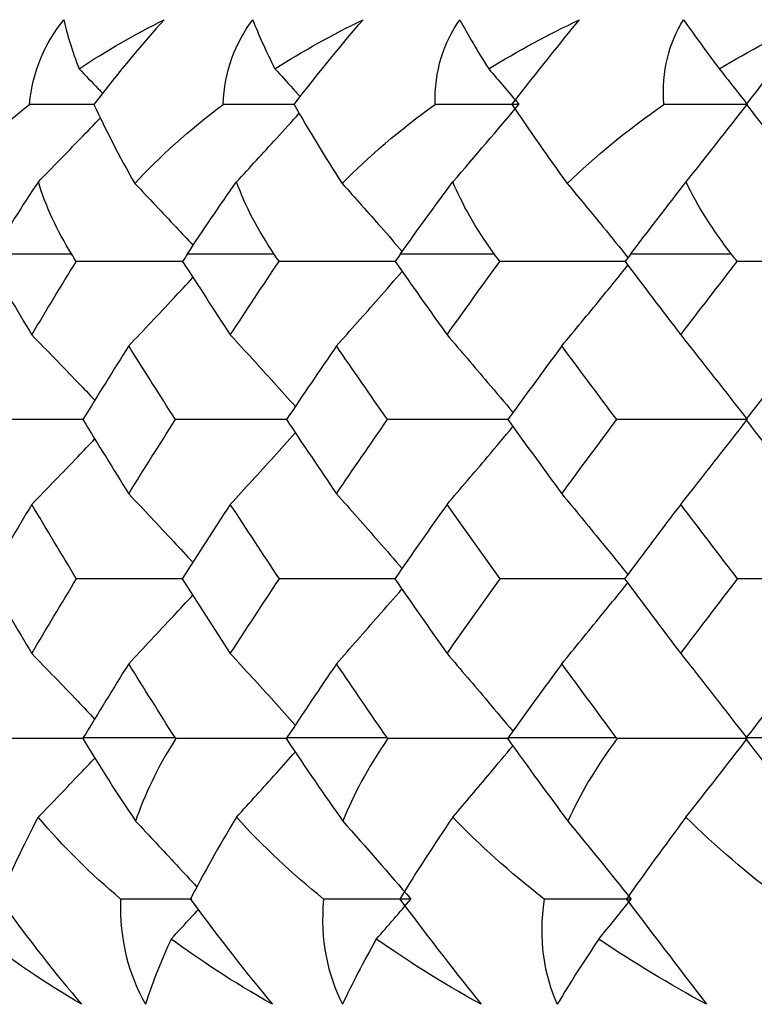
# Paper-space layout '_Right' of a CAD drawing. Units: millimetres. Extents: x -192 to 16, y 44 to 324.
# Drawn here: x -77 to -73, y 166 to 171 of the extents above; entities that cross this region are included whole.
import ezdxf

# ---------------------------------------------------------------- set-up
doc = ezdxf.new("R2010")
doc.units = ezdxf.units.MM

psp = doc.layouts.new('_Right')

# ---------------------------------------------------------------- linework, layer by layer
at = {"color": 7, "linetype": 'Continuous', "lineweight": 25}
for p, q in [((-76.6681, 169.9625), (-76.2777, 169.9625)), ((-75.7022, 169.9625), (-75.2732, 169.9625)), ((-74.6451, 169.9625), (-74.1798, 169.9625)), ((-73.5025, 169.9625), (-73.0035, 169.9625)), ((-76.2192, 167.5625), (-75.7636, 167.5625)), ((-75.2091, 167.5625), (-74.7119, 167.5625)), ((-74.1105, 167.5625), (-73.5743, 167.5625)), ((-72.9294, 167.5625), (-72.3572, 167.5625))]:
    psp.add_line(p, q, dxfattribs=at)
for points in [[(-76.4862, 170.7039), (-76.4707, 170.8706), (-76.4076, 171.0107), (-76.3161, 171.1244)], [(-76.3161, 171.1244), (-76.2994, 171.0504), (-76.2741, 170.969), (-76.2405, 170.8808)], [(-76.2405, 170.8808), (-76.107, 170.9689), (-75.9657, 171.0503), (-75.8178, 171.1244)], [(-75.8178, 171.1244), (-75.9211, 171.0107), (-76.0387, 170.8705), (-76.1662, 170.7039)], [(-75.5251, 170.7039), (-75.5191, 170.8706), (-75.4638, 171.0107), (-75.3785, 171.1244)], [(-75.3785, 171.1244), (-75.3499, 171.0504), (-75.3131, 170.969), (-75.2684, 170.8808)], [(-75.2684, 170.8808), (-75.1295, 170.9689), (-74.9831, 171.0503), (-74.8309, 171.1244)], [(-75.1734, 170.7039), (-75.0445, 170.8705), (-74.9292, 171.0107), (-74.8309, 171.1244)], [(-74.4737, 170.7039), (-74.4774, 170.8721), (-74.4299, 171.011), (-74.3513, 171.1244)], [(-74.3513, 171.1244), (-74.3111, 171.0504), (-74.263, 170.969), (-74.2075, 170.8808)], [(-74.2075, 170.8808), (-74.0636, 170.9691), (-73.9131, 171.0505), (-73.7575, 171.1244)], [(-74.0924, 170.7039), (-73.9622, 170.8709), (-73.8503, 171.0108), (-73.7575, 171.1244)], [(-73.3378, 170.7039), (-73.3511, 170.8706), (-73.3122, 171.0107), (-73.2404, 171.1244)], [(-73.2404, 171.1244), (-73.1887, 171.0504), (-73.1295, 170.969), (-73.0635, 170.8808)], [(-73.0635, 170.8808), (-72.9159, 170.9689), (-72.7621, 171.0503), (-72.6034, 171.1244)], [(-72.9288, 170.7039), (-72.7989, 170.8705), (-72.6904, 171.0107), (-72.6034, 171.1244)], [(-74.2075, 170.8808), (-74.157, 170.8217), (-74.107, 170.7627), (-74.0574, 170.704)], [(-73.0635, 170.8808), (-73.0168, 170.8217), (-72.9705, 170.7627), (-72.9247, 170.704)], [(-76.9, 170.3121), (-76.7864, 170.4441), (-76.6475, 170.577), (-76.4862, 170.7039)], [(-76.1662, 170.7039), (-76.1084, 170.5771), (-76.039, 170.4445), (-75.9635, 170.3121)], [(-75.9635, 170.3121), (-75.8416, 170.4441), (-75.6943, 170.577), (-75.5251, 170.7039)], [(-75.1734, 170.7039), (-75.1019, 170.5771), (-75.0203, 170.4445), (-74.9343, 170.3121)], [(-74.9343, 170.3121), (-74.8049, 170.444), (-74.6502, 170.5768), (-74.4737, 170.7039)], [(-74.0574, 170.704), (-74.196, 170.704), (-74.3348, 170.7039), (-74.4737, 170.7039)], [(-74.3854, 170.3197), (-74.2746, 170.448), (-74.1653, 170.5761), (-74.0574, 170.704)], [(-74.0924, 170.7039), (-74.0074, 170.577), (-73.9139, 170.4443), (-73.818, 170.3121)], [(-73.818, 170.3121), (-73.6817, 170.4441), (-73.5201, 170.577), (-73.3378, 170.7039)], [(-72.9247, 170.704), (-73.0622, 170.704), (-73.1999, 170.7039), (-73.3378, 170.7039)], [(-73.228, 170.3197), (-73.1256, 170.448), (-73.0245, 170.5761), (-72.9247, 170.704)], [(-72.9288, 170.7039), (-72.8311, 170.5771), (-72.7263, 170.4445), (-72.6209, 170.3121)], [(-76.4423, 170.3197), (-76.5232, 170.1997), (-76.5998, 170.0785), (-76.6681, 169.9625)], [(-76.2777, 169.9625), (-76.3489, 170.0784), (-76.4059, 170.1997), (-76.4423, 170.3197)], [(-75.7022, 169.9625), (-75.6269, 170.0785), (-75.5442, 170.1997), (-75.4588, 170.3197)], [(-75.2732, 169.9625), (-75.3512, 170.0784), (-75.4153, 170.1997), (-75.4588, 170.3197)], [(-74.6451, 169.9625), (-74.5584, 170.0853), (-74.4703, 170.2059), (-74.3854, 170.3197)], [(-74.1798, 169.9625), (-74.274, 170.0919), (-74.3401, 170.2116), (-74.3854, 170.3197)], [(-73.5025, 169.9625), (-73.4145, 170.0785), (-73.3212, 170.1997), (-73.228, 170.3197)], [(-73.0035, 169.9625), (-73.0938, 170.0784), (-73.1712, 170.1997), (-73.228, 170.3197)], [(-76.2547, 169.925), (-76.2623, 169.9375), (-76.27, 169.95), (-76.2777, 169.9625)], [(-75.7022, 169.9625), (-75.7103, 169.95), (-75.7184, 169.9375), (-75.7264, 169.925)], [(-75.2479, 169.925), (-75.2564, 169.9375), (-75.2648, 169.95), (-75.2732, 169.9625)], [(-74.6451, 169.9625), (-74.6539, 169.95), (-74.6627, 169.9375), (-74.6715, 169.925)], [(-74.1525, 169.925), (-74.1616, 169.9375), (-74.1707, 169.95), (-74.1798, 169.9625)], [(-73.5025, 169.9625), (-73.512, 169.95), (-73.5214, 169.9375), (-73.5309, 169.925)], [(-72.9743, 169.925), (-72.984, 169.9375), (-72.9938, 169.95), (-73.0035, 169.9625)], [(-76.6901, 169.925), (-76.6193, 169.8039), (-76.5475, 169.6825), (-76.4749, 169.5609)], [(-76.4749, 169.5609), (-76.4024, 169.6825), (-76.3289, 169.8039), (-76.2547, 169.925)], [(-75.7264, 169.925), (-75.6483, 169.8039), (-75.5694, 169.6825), (-75.4896, 169.5609)], [(-75.4896, 169.5609), (-75.4098, 169.6825), (-75.3293, 169.8039), (-75.2479, 169.925)], [(-74.6715, 169.925), (-74.5865, 169.8039), (-74.5008, 169.6825), (-74.4142, 169.5609)], [(-74.4142, 169.5609), (-74.3277, 169.6825), (-74.2405, 169.8039), (-74.1525, 169.925)], [(-73.5309, 169.925), (-73.4395, 169.8039), (-73.3475, 169.6825), (-73.2547, 169.5609)], [(-73.2547, 169.5609), (-73.1619, 169.6825), (-73.0684, 169.8039), (-72.9743, 169.925)], [(-72.3294, 169.9253), (-72.5439, 169.9253), (-72.7588, 169.9252), (-72.9743, 169.925)], [(-73.2547, 169.5609), (-73.1424, 169.4199), (-73.0325, 169.2798), (-72.9247, 169.1406)], [(-75.9939, 169.506), (-76.0704, 169.3844), (-76.1461, 169.2625), (-76.2209, 169.1404)], [(-75.7618, 169.1404), (-75.84, 169.2625), (-75.9174, 169.3844), (-75.9939, 169.506)], [(-74.9628, 169.506), (-75.0463, 169.3844), (-75.1291, 169.2625), (-75.211, 169.1404)], [(-74.7099, 169.1404), (-74.795, 169.2625), (-74.8793, 169.3844), (-74.9628, 169.506)], [(-73.8446, 169.506), (-73.9346, 169.3844), (-74.024, 169.2625), (-74.1126, 169.1404)], [(-73.5722, 169.1404), (-73.6638, 169.2625), (-73.7546, 169.3844), (-73.8446, 169.506)], [(-72.6453, 169.506), (-72.7414, 169.3844), (-72.8368, 169.2625), (-72.9316, 169.1404)], [(-76.2209, 169.1404), (-76.1461, 169.018), (-76.0704, 168.8954), (-75.9939, 168.7725)], [(-75.9939, 168.7725), (-75.9174, 168.8953), (-75.84, 169.018), (-75.7618, 169.1404)], [(-75.211, 169.1404), (-75.1291, 169.018), (-75.0464, 168.8954), (-74.9628, 168.7725)], [(-74.9628, 168.7725), (-74.8793, 168.8954), (-74.795, 169.018), (-74.7099, 169.1404)], [(-74.1126, 169.1404), (-74.024, 169.018), (-73.9347, 168.8954), (-73.8446, 168.7725)], [(-73.8446, 168.7725), (-73.7545, 168.8954), (-73.6637, 169.018), (-73.5722, 169.1404)], [(-72.9247, 169.1406), (-73.1401, 169.1406), (-73.356, 169.1405), (-73.5722, 169.1404)], [(-73.2547, 168.7199), (-73.1428, 168.8607), (-73.0327, 169.0011), (-72.9247, 169.1406)], [(-72.9316, 169.1404), (-72.8369, 169.018), (-72.7414, 168.8954), (-72.6453, 168.7725)], [(-76.4749, 168.7199), (-76.548, 168.5971), (-76.6203, 168.4741), (-76.6916, 168.3509)], [(-76.253, 168.3509), (-76.3279, 168.4741), (-76.4019, 168.5971), (-76.4749, 168.7199)], [(-75.4896, 168.7199), (-75.5699, 168.5971), (-75.6495, 168.4741), (-75.7282, 168.3509)], [(-75.2462, 168.3509), (-75.3281, 168.4741), (-75.4093, 168.5971), (-75.4896, 168.7199)], [(-74.4142, 168.7199), (-74.5013, 168.5971), (-74.5877, 168.4741), (-74.6733, 168.3509)], [(-74.1506, 168.3509), (-74.2393, 168.4741), (-74.3271, 168.5971), (-74.4142, 168.7199)], [(-73.2547, 168.7199), (-73.3481, 168.5971), (-73.4408, 168.4741), (-73.5329, 168.3509)], [(-72.9722, 168.3509), (-73.0671, 168.4741), (-73.1613, 168.5971), (-73.2547, 168.7199)], [(-76.6916, 168.3509), (-76.6203, 168.2275), (-76.5481, 168.1039), (-76.4749, 167.9801)], [(-76.4749, 167.9801), (-76.4018, 168.1038), (-76.3278, 168.2274), (-76.253, 168.3509)], [(-75.7282, 168.3509), (-75.6495, 168.2275), (-75.57, 168.1038), (-75.4896, 167.9801)], [(-75.4896, 167.9801), (-75.4093, 168.1039), (-75.3281, 168.2275), (-75.2462, 168.3509)], [(-74.6733, 168.3509), (-74.5878, 168.2275), (-74.5014, 168.1039), (-74.4142, 167.9801)], [(-74.4142, 167.9801), (-74.3271, 168.1039), (-74.2392, 168.2275), (-74.1506, 168.3509)], [(-73.5329, 168.3509), (-73.4409, 168.2275), (-73.3482, 168.1039), (-73.2547, 167.9801)], [(-73.2547, 167.9801), (-73.1612, 168.1038), (-73.0671, 168.2274), (-72.9722, 168.3509)], [(-72.3294, 168.351), (-72.5432, 168.351), (-72.7575, 168.351), (-72.9722, 168.3509)], [(-73.2547, 167.9801), (-73.1424, 167.8384), (-73.0325, 167.6976), (-72.9247, 167.5577)], [(-75.9939, 167.9293), (-76.0698, 167.8072), (-76.1449, 167.6849), (-76.2192, 167.5625)], [(-75.7636, 167.5625), (-75.8412, 167.6849), (-75.918, 167.8072), (-75.9939, 167.9293)], [(-74.9628, 167.9293), (-75.0457, 167.8072), (-75.1278, 167.6849), (-75.2091, 167.5625)], [(-74.7119, 167.5625), (-74.7963, 167.6849), (-74.88, 167.8072), (-74.9628, 167.9293)], [(-73.8446, 167.9293), (-73.9339, 167.8072), (-74.0226, 167.6849), (-74.1105, 167.5625)], [(-73.5743, 167.5625), (-73.6652, 167.6849), (-73.7553, 167.8072), (-73.8446, 167.9293)], [(-72.6453, 167.9293), (-72.7406, 167.8072), (-72.8353, 167.6849), (-72.9294, 167.5625)], [(-76.2192, 167.5625), (-76.2202, 167.5609), (-76.2212, 167.5592), (-76.2222, 167.5576)], [(-76.2222, 167.5576), (-76.134, 167.4121), (-76.0453, 167.2751), (-75.9598, 167.1484)], [(-75.7605, 167.5576), (-75.8521, 167.4121), (-75.9165, 167.2751), (-75.9598, 167.1484)], [(-75.7605, 167.5576), (-75.7615, 167.5592), (-75.7626, 167.5609), (-75.7636, 167.5625)], [(-75.2091, 167.5625), (-75.2102, 167.5609), (-75.2113, 167.5592), (-75.2124, 167.5576)], [(-75.2124, 167.5576), (-75.1158, 167.4121), (-75.0209, 167.2751), (-74.9308, 167.1484)], [(-74.7085, 167.5576), (-74.8082, 167.4121), (-74.8804, 167.2751), (-74.9308, 167.1484)], [(-74.7085, 167.5576), (-74.7096, 167.5592), (-74.7107, 167.5609), (-74.7119, 167.5625)], [(-74.1105, 167.5625), (-74.1117, 167.5609), (-74.1129, 167.5592), (-74.114, 167.5576)], [(-74.114, 167.5576), (-74.0097, 167.4121), (-73.909, 167.2751), (-73.8148, 167.1484)], [(-73.5707, 167.5576), (-73.678, 167.4121), (-73.7575, 167.2751), (-73.8148, 167.1484)], [(-73.5707, 167.5576), (-73.5719, 167.5592), (-73.5731, 167.5609), (-73.5743, 167.5625)], [(-72.9247, 167.5577), (-73.1396, 167.5577), (-73.3549, 167.5577), (-73.5707, 167.5576)], [(-73.2287, 167.1679), (-73.1256, 167.2985), (-73.0243, 167.4284), (-72.9247, 167.5577)], [(-72.9294, 167.5625), (-72.9307, 167.5609), (-72.9319, 167.5592), (-72.9332, 167.5576)], [(-72.9332, 167.5576), (-72.8216, 167.4121), (-72.7157, 167.2751), (-72.6179, 167.1484)], [(-76.4431, 167.1679), (-76.5195, 167.0225), (-76.5831, 166.8871), (-76.635, 166.7616)], [(-76.0342, 166.7616), (-76.1819, 166.8875), (-76.3198, 167.0228), (-76.4431, 167.1679)], [(-75.4596, 167.1679), (-75.5472, 167.0225), (-75.6229, 166.8871), (-75.6873, 166.7616)], [(-75.0271, 166.7616), (-75.182, 166.8875), (-75.3277, 167.0228), (-75.4596, 167.1679)], [(-74.3862, 167.1679), (-74.478, 167.0321), (-74.5667, 166.8955), (-74.6485, 166.7616)], [(-73.9324, 166.7616), (-74.1036, 166.8953), (-74.2549, 167.0316), (-74.3862, 167.1679)], [(-73.2287, 167.1679), (-73.3373, 167.0225), (-73.4358, 166.8871), (-73.5242, 166.7616)], [(-72.7562, 166.7616), (-72.9229, 166.8875), (-73.0819, 167.0228), (-73.2287, 167.1679)], [(-74.9308, 167.1484), (-74.8162, 167.0187), (-74.7038, 166.8898), (-74.5933, 166.7616)], [(-73.8148, 167.1484), (-73.7083, 167.0187), (-73.6037, 166.8898), (-73.501, 166.7616)], [(-76.635, 166.7616), (-76.4893, 166.5582), (-76.3531, 166.3862), (-76.2274, 166.2396)], [(-76.0342, 166.7616), (-76.041, 166.5582), (-75.9934, 166.3861), (-75.9107, 166.2396)], [(-75.6873, 166.7616), (-75.538, 166.5582), (-75.4025, 166.3862), (-75.2806, 166.2396)], [(-75.0271, 166.7616), (-75.0454, 166.5582), (-75.0073, 166.3861), (-74.9326, 166.2396)], [(-74.5933, 166.7616), (-74.7378, 166.7616), (-74.8824, 166.7616), (-75.0271, 166.7616)], [(-74.7652, 166.5634), (-74.7074, 166.6296), (-74.6501, 166.6957), (-74.5933, 166.7616)], [(-74.6485, 166.7616), (-74.4963, 166.5582), (-74.3624, 166.3862), (-74.2449, 166.2396)], [(-73.9324, 166.7616), (-73.9621, 166.5582), (-73.9338, 166.3861), (-73.8675, 166.2396)], [(-73.501, 166.7616), (-73.6446, 166.7616), (-73.7884, 166.7616), (-73.9324, 166.7616)], [(-73.6608, 166.5634), (-73.607, 166.6296), (-73.5538, 166.6957), (-73.501, 166.7616)], [(-73.5242, 166.7616), (-73.3701, 166.5582), (-73.2384, 166.3862), (-73.126, 166.2396)], [(-76.2274, 166.2396), (-76.4201, 166.3522), (-76.5792, 166.4626), (-76.7101, 166.5634)], [(-75.7835, 166.5634), (-75.8299, 166.4612), (-75.8746, 166.3523), (-75.9107, 166.2396)], [(-75.2806, 166.2396), (-75.4802, 166.3522), (-75.6462, 166.4626), (-75.7835, 166.5634)], [(-74.7652, 166.5634), (-74.831, 166.447), (-74.8869, 166.3389), (-74.9326, 166.2396)], [(-74.2449, 166.2396), (-74.4504, 166.3522), (-74.6223, 166.4626), (-74.7652, 166.5634)], [(-73.6608, 166.5634), (-73.7295, 166.4612), (-73.8002, 166.3523), (-73.8675, 166.2396)], [(-73.126, 166.2396), (-73.3122, 166.3394), (-73.4912, 166.4476), (-73.6608, 166.5634)]]:
    psp.add_open_spline(points, degree=3, dxfattribs=at)
for points, knots in [([(-76.2405, 170.8808), (-76.2086, 170.8478), (-76.1693, 170.8071), (-76.1302, 170.7663), (-76.1228, 170.7586)], [0, 0, 0, 0, 0.8119922, 1, 1, 1, 1]), ([(-75.2684, 170.8808), (-75.2383, 170.8478), (-75.1963, 170.8018), (-75.1545, 170.7555), (-75.1427, 170.7424)], [0, 0, 0, 0, 0.7173095, 1, 1, 1, 1]), ([(-76.1629, 170.704), (-76.2097, 170.7039), (-76.3175, 170.7039), (-76.4252, 170.7039), (-76.4862, 170.7039)], [0, 0, 0, 0, 0.434015, 1, 1, 1, 1]), ([(-75.1734, 170.704), (-75.2294, 170.704), (-75.3466, 170.7039), (-75.4639, 170.7039), (-75.5251, 170.7039)], [0, 0, 0, 0, 0.477909, 1, 1, 1, 1]), ([(-76.4423, 170.3197), (-76.3723, 170.3913), (-76.2692, 170.4969), (-76.1668, 170.6037), (-76.1338, 170.638)], [0, 0, 0, 0, 0.677962, 1, 1, 1, 1]), ([(-75.4588, 170.3197), (-75.3928, 170.3913), (-75.2887, 170.5043), (-75.1854, 170.6184), (-75.1476, 170.6602)], [0, 0, 0, 0, 0.634023, 1, 1, 1, 1]), ([(-75.9635, 170.3121), (-75.895, 170.2399), (-75.7983, 170.1378), (-75.7023, 170.0346), (-75.6742, 170.0044)], [0, 0, 0, 0, 0.707492, 1, 1, 1, 1]), ([(-74.9343, 170.3121), (-74.87, 170.2399), (-74.7703, 170.1279), (-74.6715, 170.0147), (-74.6364, 169.9745)], [0, 0, 0, 0, 0.645207, 1, 1, 1, 1]), ([(-73.818, 170.3121), (-73.7582, 170.2399), (-73.6573, 170.1179), (-73.5572, 169.9945), (-73.5164, 169.9442)], [0, 0, 0, 0, 0.592261, 1, 1, 1, 1]), ([(-75.7237, 169.9252), (-75.8047, 169.9252), (-75.9818, 169.9252), (-76.1587, 169.9251), (-76.2547, 169.925)], [0, 0, 0, 0, 0.457726, 1, 1, 1, 1]), ([(-74.6682, 169.9252), (-74.7654, 169.9252), (-74.9586, 169.9252), (-75.1519, 169.9251), (-75.2479, 169.925)], [0, 0, 0, 0, 0.502917, 1, 1, 1, 1]), ([(-73.5307, 169.9253), (-73.6423, 169.9252), (-73.8494, 169.9252), (-74.0568, 169.9251), (-74.1525, 169.925)], [0, 0, 0, 0, 0.538752, 1, 1, 1, 1]), ([(-73.8446, 169.506), (-73.7799, 169.5842), (-73.6701, 169.7168), (-73.5612, 169.851), (-73.5166, 169.9061)], [0, 0, 0, 0, 0.58952, 1, 1, 1, 1]), ([(-75.9939, 169.506), (-75.9198, 169.5842), (-75.8131, 169.6967), (-75.7072, 169.8106), (-75.6749, 169.8454)], [0, 0, 0, 0, 0.694421, 1, 1, 1, 1]), ([(-74.9628, 169.506), (-74.8932, 169.5842), (-74.7841, 169.7068), (-74.6759, 169.8308), (-74.6367, 169.8757)], [0, 0, 0, 0, 0.637841, 1, 1, 1, 1]), ([(-76.4749, 169.5609), (-76.3986, 169.4825), (-76.2938, 169.3748), (-76.19, 169.2659), (-76.1618, 169.2363)], [0, 0, 0, 0, 0.728817, 1, 1, 1, 1]), ([(-75.4896, 169.5609), (-75.4176, 169.4824), (-75.3096, 169.3648), (-75.2025, 169.2456), (-75.1668, 169.2059)], [0, 0, 0, 0, 0.666778, 1, 1, 1, 1]), ([(-74.4142, 169.5609), (-74.3469, 169.4824), (-74.2374, 169.3547), (-74.1288, 169.2254), (-74.0869, 169.1756)], [0, 0, 0, 0, 0.614583, 1, 1, 1, 1]), ([(-76.2184, 169.1406), (-76.2908, 169.1406), (-76.4588, 169.1406), (-76.6266, 169.1405), (-76.7221, 169.1404)], [0, 0, 0, 0, 0.430528, 1, 1, 1, 1]), ([(-75.2081, 169.1406), (-75.2967, 169.1406), (-75.4813, 169.1406), (-75.6659, 169.1405), (-75.7618, 169.1404)], [0, 0, 0, 0, 0.480201, 1, 1, 1, 1]), ([(-74.1092, 169.1406), (-74.2136, 169.1406), (-74.4138, 169.1406), (-74.6141, 169.1405), (-74.7099, 169.1404)], [0, 0, 0, 0, 0.521888, 1, 1, 1, 1]), ([(-75.4896, 168.7199), (-75.4177, 168.7984), (-75.3098, 168.9161), (-75.2027, 169.0352), (-75.1671, 169.0749)], [0, 0, 0, 0, 0.666638, 1, 1, 1, 1]), ([(-74.4142, 168.7199), (-74.347, 168.7984), (-74.2375, 168.9262), (-74.129, 169.0555), (-74.0871, 169.1054)], [0, 0, 0, 0, 0.614281, 1, 1, 1, 1]), ([(-76.4749, 168.7199), (-76.3987, 168.7984), (-76.2941, 168.9061), (-76.1903, 169.015), (-76.1621, 169.0446)], [0, 0, 0, 0, 0.728687, 1, 1, 1, 1]), ([(-75.9939, 168.7725), (-75.9197, 168.6939), (-75.8132, 168.5811), (-75.7077, 168.4669), (-75.6758, 168.4323)], [0, 0, 0, 0, 0.69749, 1, 1, 1, 1]), ([(-74.9628, 168.7725), (-74.8931, 168.6938), (-74.7843, 168.571), (-74.6764, 168.4467), (-74.6376, 168.402)], [0, 0, 0, 0, 0.640634, 1, 1, 1, 1]), ([(-73.8446, 168.7725), (-73.7798, 168.6938), (-73.6703, 168.5609), (-73.5617, 168.4263), (-73.5175, 168.3714)], [0, 0, 0, 0, 0.592098, 1, 1, 1, 1]), ([(-75.7255, 168.351), (-75.8056, 168.351), (-75.9815, 168.351), (-76.1573, 168.3509), (-76.253, 168.3509)], [0, 0, 0, 0, 0.45559, 1, 1, 1, 1]), ([(-74.6702, 168.351), (-74.7664, 168.351), (-74.9583, 168.351), (-75.1504, 168.3509), (-75.2462, 168.3509)], [0, 0, 0, 0, 0.501076, 1, 1, 1, 1]), ([(-73.5328, 168.351), (-73.6433, 168.351), (-73.8491, 168.351), (-74.0552, 168.3509), (-74.1506, 168.3509)], [0, 0, 0, 0, 0.537144, 1, 1, 1, 1]), ([(-73.8446, 167.9293), (-73.7798, 168.008), (-73.6704, 168.141), (-73.5619, 168.2756), (-73.5176, 168.3305)], [0, 0, 0, 0, 0.59204, 1, 1, 1, 1]), ([(-74.9628, 167.9293), (-74.8932, 168.008), (-74.7844, 168.1309), (-74.6766, 168.2552), (-74.6378, 168.2999)], [0, 0, 0, 0, 0.640702, 1, 1, 1, 1]), ([(-75.9939, 167.9293), (-75.9197, 168.008), (-75.8134, 168.1208), (-75.7079, 168.2349), (-75.676, 168.2695)], [0, 0, 0, 0, 0.697681, 1, 1, 1, 1]), ([(-76.4749, 167.9801), (-76.3986, 167.9013), (-76.2942, 167.7934), (-76.1906, 167.6842), (-76.1628, 167.6549)], [0, 0, 0, 0, 0.730922, 1, 1, 1, 1]), ([(-75.4896, 167.9801), (-75.4176, 167.9012), (-75.3099, 167.7833), (-75.2031, 167.664), (-75.1677, 167.6244)], [0, 0, 0, 0, 0.668678, 1, 1, 1, 1]), ([(-74.4142, 167.9801), (-74.3469, 167.9012), (-74.2377, 167.7732), (-74.1294, 167.6437), (-74.0878, 167.594)], [0, 0, 0, 0, 0.616196, 1, 1, 1, 1]), ([(-76.2173, 167.5577), (-76.2898, 167.5577), (-76.4578, 167.5577), (-76.6256, 167.5576), (-76.7209, 167.5576)], [0, 0, 0, 0, 0.431511, 1, 1, 1, 1]), ([(-75.2066, 167.5577), (-75.2955, 167.5577), (-75.4801, 167.5577), (-75.6647, 167.5576), (-75.7605, 167.5576)], [0, 0, 0, 0, 0.481428, 1, 1, 1, 1]), ([(-74.1077, 167.5577), (-74.2124, 167.5577), (-74.4126, 167.5577), (-74.6129, 167.5576), (-74.7085, 167.5576)], [0, 0, 0, 0, 0.522975, 1, 1, 1, 1]), ([(-74.3862, 167.1679), (-74.3242, 167.2407), (-74.2244, 167.3579), (-74.1254, 167.4765), (-74.0878, 167.5214)], [0, 0, 0, 0, 0.620578, 1, 1, 1, 1]), ([(-76.4431, 167.1679), (-76.3729, 167.2406), (-76.2788, 167.338), (-76.1855, 167.4365), (-76.1619, 167.4614)], [0, 0, 0, 0, 0.7468646, 1, 1, 1, 1]), ([(-75.4596, 167.1679), (-75.3933, 167.2407), (-75.2956, 167.3479), (-75.1986, 167.4564), (-75.1674, 167.4913)], [0, 0, 0, 0, 0.678151, 1, 1, 1, 1]), ([(-75.9598, 167.1484), (-75.8921, 167.0762), (-75.7903, 166.9677), (-75.6893, 166.8579), (-75.6555, 166.8212)], [0, 0, 0, 0, 0.665224, 1, 1, 1, 1]), ([(-75.6803, 166.7616), (-75.7347, 166.7616), (-75.8526, 166.7616), (-75.9706, 166.7616), (-76.0342, 166.7616)], [0, 0, 0, 0, 0.460606, 1, 1, 1, 1]), ([(-75.7835, 166.5634), (-75.7492, 166.6004), (-75.7039, 166.6491), (-75.6589, 166.6981), (-75.6481, 166.7099)], [0, 0, 0, 0, 0.759155, 1, 1, 1, 1])]:
    psp.add_open_spline(points, degree=3, knots=knots, dxfattribs=at)

doc.saveas('drawing.dxf')
